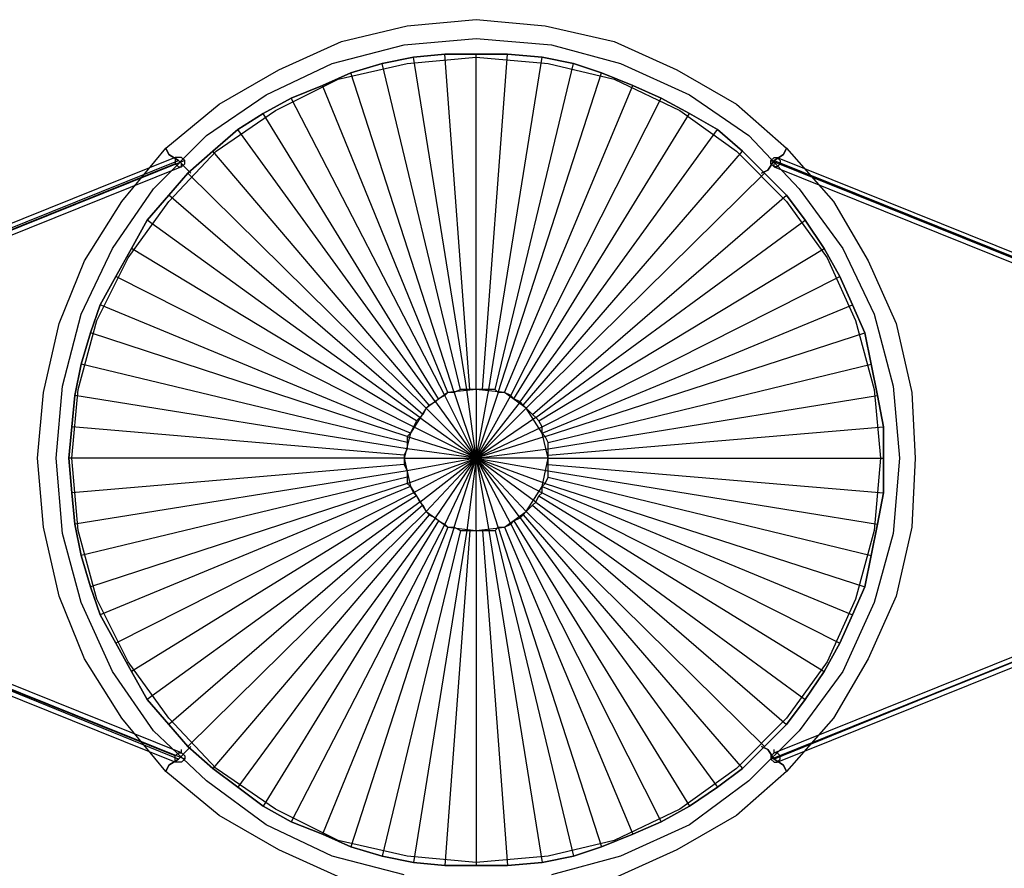
# Model space of a CAD drawing. Units: millimetres. Extents: x -2997 to 5189, y -4872 to 3675.
# Drawn here: x 882 to 2212, y -554 to 593 of the extents above; entities that cross this region are included whole.
import ezdxf

# ---------------------------------------------------------------- set-up
doc = ezdxf.new("R2010")
doc.units = ezdxf.units.MM
doc.layers.add('DRAUFSICHT', color=7, linetype='Continuous')

msp = doc.modelspace()

# ---------------------------------------------------------------- linework, layer by layer
at = {"layer": 'DRAUFSICHT', "lineweight": 25}
for points in [[(905.9, 0), (914.4, 88.9), (935.6, 182), (969.4, 266.7), (1020.2, 347.1), (1079.5, 419.1), (1151.5, 478.4), (1231.9, 524.9), (1316.6, 563), (1405.5, 584.2), (1498.6, 592.7), (1591.7, 584.2), (1684.9, 563), (1769.5, 524.9), (1850, 478.4), (1917.7, 419.1), (1981.2, 347.1), (2027.8, 266.7), (2065.9, 182), (2087, 88.9), (2091.3, 0), (2087, -93.1), (2065.9, -186.3), (2027.8, -270.9), (1981.2, -351.4), (1917.7, -423.3), (1850, -482.6), (1769.5, -529.2), (1684.9, -567.3)], [(931.3, 0), (939.8, 97.4), (965.2, 194.7), (1007.5, 283.6), (1062.6, 364.1), (1134.5, 436), (1215, 491.1), (1303.9, 533.4), (1401.2, 558.8), (1498.6, 567.3), (1600.2, 558.8), (1693.3, 533.4), (1786.5, 491.1), (1866.9, 436), (1934.6, 364.1), (1993.9, 283.6), (2036.2, 194.7), (2061.6, 97.4), (2070.1, 0), (2061.6, -101.6), (2036.2, -194.7), (1993.9, -287.9), (1934.6, -368.3), (1866.9, -436), (1786.5, -495.3), (1693.3, -537.6), (1600.2, -563)], [(931.3, 0), (939.8, 97.4), (965.2, 194.7), (1007.5, 283.6), (1062.6, 364.1), (1134.5, 436), (1215, 491.1), (1303.9, 533.4), (1401.2, 558.8), (1498.6, 567.3), (1600.2, 558.8), (1693.3, 533.4), (1786.5, 491.1), (1866.9, 436), (1934.6, 364.1), (1993.9, 283.6), (2036.2, 194.7), (2061.6, 97.4), (2070.1, 0), (2061.6, -101.6), (2036.2, -194.7), (1993.9, -287.9), (1934.6, -368.3), (1866.9, -436), (1786.5, -495.3), (1693.3, -537.6), (1600.2, -563)], [(1109.1, 385.2), (1083.7, 355.6), (1054.1, 321.7), (1032.9, 283.6), (1011.8, 245.5), (990.6, 207.4), (977.9, 169.3), (965.2, 127), (956.7, 84.7), (952.5, 42.3), (948.3, 0), (952.5, -46.6), (956.7, -88.9), (965.2, -131.2), (977.9, -173.6), (990.6, -211.7), (1011.8, -249.8), (1032.9, -287.9), (1054.1, -326), (1083.7, -359.8), (1109.1, -389.5), (1143, -419.1), (1176.9, -444.5), (1210.7, -469.9), (1248.8, -491.1), (1291.2, -508), (1329.3, -524.9), (1371.6, -537.6), (1413.9, -546.1), (1456.3, -550.3), (1540.9, -550.3), (1587.5, -546.1), (1629.8, -537.6), (1667.9, -524.9), (1710.3, -508), (1748.4, -491.1), (1786.5, -469.9), (1824.6, -444.5), (1858.4, -419.1), (1888.1, -389.5), (1917.7, -359.8), (1943.1, -326), (1968.5, -287.9), (1989.7, -249.8), (2006.6, -211.7), (2023.5, -173.6), (2032, -131.2), (2040.5, -88.9), (2048.9, -46.6), (2048.9, 42.3), (2040.5, 84.7), (2032, 127), (2023.5, 169.3), (2006.6, 207.4), (1989.7, 245.5), (1968.5, 283.6), (1943.1, 321.7), (1917.7, 355.6), (1888.1, 385.2), (1858.4, 414.9), (1824.6, 444.5), (1786.5, 465.7), (1748.4, 486.8), (1710.3, 503.8), (1667.9, 520.7), (1629.8, 533.4), (1587.5, 541.9), (1540.9, 546.1), (1456.3, 546.1), (1413.9, 541.9), (1371.6, 533.4), (1329.3, 520.7), (1291.2, 503.8), (1248.8, 486.8), (1210.7, 465.7), (1176.9, 444.5), (1143, 414.9), (1109.1, 385.2), (1430.9, 67.7)], [(1490.1, 93.1), (1485.9, 93.1), (1413.9, 541.9), (1456.3, 546.1)], [(1498.6, 93.1), (1490.1, 93.1), (1456.3, 546.1), (1498.6, 546.1)], [(1490.1, 93.1), (1456.3, 546.1)], [(1507.1, 93.1), (1498.6, 93.1), (1498.6, 546.1), (1540.9, 546.1)], [(1498.6, 93.1), (1498.6, 546.1)], [(1515.5, 93.1), (1507.1, 93.1), (1540.9, 546.1), (1587.5, 541.9)], [(1507.1, 93.1), (1540.9, 546.1)], [(952.5, 0), (961, 93.1), (986.4, 186.3), (1028.7, 270.9), (1083.7, 347.1), (1147.2, 414.9), (1227.7, 469.9), (1312.3, 512.2), (1405.5, 533.4), (1498.6, 541.9), (1596, 533.4), (1684.9, 512.2), (1773.8, 469.9), (1850, 414.9), (1917.7, 347.1), (1972.7, 270.9), (2010.8, 186.3), (2036.2, 93.1), (2044.7, 0), (2036.2, -97.4), (2010.8, -190.5), (1972.7, -275.2), (1917.7, -351.4), (1850, -419.1), (1773.8, -474.1), (1684.9, -516.5), (1596, -537.6), (1498.6, -546.1), (1405.5, -537.6), (1312.3, -516.5), (1227.7, -474.1), (1147.2, -419.1), (1083.7, -351.4), (1028.7, -275.2), (986.4, -190.5), (961, -97.4), (952.5, 0)], [(1477.4, 93.1), (1469, 88.9), (1329.3, 520.7), (1371.6, 533.4)], [(1485.9, 93.1), (1477.4, 93.1), (1371.6, 533.4), (1413.9, 541.9)], [(1477.4, 93.1), (1371.6, 533.4)], [(1485.9, 93.1), (1413.9, 541.9)], [(1524, 93.1), (1515.5, 93.1), (1587.5, 541.9), (1629.8, 533.4)], [(1515.5, 93.1), (1587.5, 541.9)], [(1528.2, 88.9), (1524, 93.1), (1629.8, 533.4), (1667.9, 520.7)], [(1524, 93.1), (1629.8, 533.4)], [(1469, 88.9), (1460.5, 88.9), (1291.2, 503.8), (1329.3, 520.7)], [(1469, 88.9), (1329.3, 520.7)], [(1536.7, 88.9), (1528.2, 88.9), (1667.9, 520.7), (1710.3, 503.8)], [(1528.2, 88.9), (1667.9, 520.7)], [(1460.5, 88.9), (1456.3, 84.7), (1248.8, 486.8), (1291.2, 503.8)], [(1460.5, 88.9), (1291.2, 503.8)], [(1545.2, 84.7), (1536.7, 88.9), (1710.3, 503.8), (1748.4, 486.8)], [(1536.7, 88.9), (1710.3, 503.8)], [(1456.3, 84.7), (1447.8, 80.4), (1210.7, 465.7), (1248.8, 486.8)], [(1456.3, 84.7), (1248.8, 486.8)], [(1549.4, 80.4), (1545.2, 84.7), (1748.4, 486.8), (1786.5, 465.7)], [(1545.2, 84.7), (1748.4, 486.8)], [(1447.8, 80.4), (1443.6, 76.2), (1176.9, 444.5), (1210.7, 465.7)], [(1447.8, 80.4), (1210.7, 465.7)], [(1557.9, 76.2), (1549.4, 80.4), (1786.5, 465.7), (1824.6, 444.5)], [(1549.4, 80.4), (1786.5, 465.7)], [(1443.6, 76.2), (1435.1, 72), (1143, 414.9), (1176.9, 444.5)], [(1443.6, 76.2), (1176.9, 444.5)], [(1562.1, 72), (1557.9, 76.2), (1824.6, 444.5), (1858.4, 414.9)], [(1557.9, 76.2), (1824.6, 444.5)], [(1435.1, 72), (1430.9, 67.7), (1109.1, 385.2), (1143, 414.9)], [(1435.1, 72), (1143, 414.9)], [(1566.3, 67.7), (1562.1, 72), (1858.4, 414.9), (1888.1, 385.2)], [(1562.1, 72), (1858.4, 414.9)], [(1092.2, 406.4), (93.1, 4.2)], [(1096.4, -406.4), (97.4, 0), (1096.4, 402.2)], [(1104.9, 402.2), (105.8, 0)], [(1100.7, 393.7), (1104.9, 397.9), (1104.9, 402.2), (1100.7, 406.4), (1092.2, 406.4), (1092.2, 397.9), (1096.4, 393.7), (1100.7, 393.7)], [(1900.8, 393.7), (1896.5, 397.9), (1896.5, 402.2), (1900.8, 406.4), (1905, 406.4), (1909.2, 402.2), (1909.2, 397.9), (1905, 393.7), (1900.8, 393.7)], [(1896.5, 402.2), (2895.6, 0)], [(1900.8, 402.2), (2899.8, 0), (1900.8, -406.4)], [(1905, 406.4), (2904.1, 4.2)], [(1092.2, 397.9), (93.1, -4.2)], [(1100.7, 393.7), (101.6, -8.5)], [(1100.7, 393.7), (1100.7, 397.9)], [(1900.8, 393.7), (1900.8, 397.9)], [(1900.8, 393.7), (2899.8, -8.5)], [(1909.2, 397.9), (2908.3, -4.2)], [(1430.9, 67.7), (1426.6, 59.3), (1083.7, 355.6), (1109.1, 385.2), (1430.9, 67.7)], [(1430.9, 67.7), (1109.1, 385.2)], [(1574.8, 59.3), (1566.3, 67.7), (1888.1, 385.2), (1917.7, 355.6)], [(1566.3, 67.7), (1888.1, 385.2)], [(1426.6, 59.3), (1422.4, 55), (1054.1, 321.7), (1083.7, 355.6)], [(1426.6, 59.3), (1083.7, 355.6)], [(1579, 55), (1574.8, 59.3), (1917.7, 355.6), (1943.1, 321.7)], [(1574.8, 59.3), (1917.7, 355.6)], [(1422.4, 55), (1418.2, 50.8), (1032.9, 283.6), (1054.1, 321.7)], [(1422.4, 55), (1054.1, 321.7)], [(1583.3, 50.8), (1579, 55), (1943.1, 321.7), (1968.5, 283.6)], [(1579, 55), (1943.1, 321.7)], [(1418.2, 50.8), (1413.9, 42.3), (1011.8, 245.5), (1032.9, 283.6)], [(1418.2, 50.8), (1032.9, 283.6)], [(1587.5, 42.3), (1583.3, 50.8), (1968.5, 283.6), (1989.7, 245.5)], [(1583.3, 50.8), (1968.5, 283.6)], [(1413.9, 42.3), (1409.7, 33.9), (990.6, 207.4), (1011.8, 245.5)], [(1413.9, 42.3), (1011.8, 245.5)], [(1587.5, 33.9), (1587.5, 42.3), (1989.7, 245.5), (2006.6, 207.4)], [(1587.5, 42.3), (1989.7, 245.5)], [(1409.7, 33.9), (1405.5, 29.6), (977.9, 169.3), (990.6, 207.4)], [(1409.7, 33.9), (990.6, 207.4)], [(1591.7, 29.6), (1587.5, 33.9), (2006.6, 207.4), (2023.5, 169.3)], [(1587.5, 33.9), (2006.6, 207.4)], [(1405.5, 29.6), (1405.5, 21.2), (965.2, 127), (977.9, 169.3)], [(1405.5, 29.6), (977.9, 169.3)], [(1596, 21.2), (1591.7, 29.6), (2023.5, 169.3), (2032, 127)], [(1591.7, 29.6), (2023.5, 169.3)], [(1405.5, 21.2), (1405.5, 12.7), (956.7, 84.7), (965.2, 127)], [(1405.5, 21.2), (965.2, 127)], [(1596, 12.7), (1596, 21.2), (2032, 127), (2040.5, 84.7)], [(1596, 21.2), (2032, 127)], [(1430.9, 67.7), (1426.6, 59.3), (1422.4, 55), (1418.2, 50.8), (1413.9, 42.3), (1409.7, 33.9), (1405.5, 29.6), (1405.5, 12.7), (1401.2, 4.2), (1401.2, -8.5), (1405.5, -16.9), (1405.5, -33.9), (1409.7, -38.1), (1413.9, -46.6), (1418.2, -50.8), (1422.4, -59.3), (1426.6, -63.5), (1430.9, -72), (1435.1, -76.2), (1443.6, -80.4), (1447.8, -84.7), (1456.3, -88.9), (1460.5, -93.1), (1469, -93.1), (1477.4, -97.4), (1524, -97.4), (1528.2, -93.1), (1536.7, -93.1), (1545.2, -88.9), (1549.4, -84.7), (1557.9, -80.4), (1562.1, -76.2), (1566.3, -72), (1574.8, -63.5), (1579, -59.3), (1583.3, -50.8), (1587.5, -46.6), (1587.5, -38.1), (1591.7, -33.9), (1596, -25.4), (1596, 21.2), (1591.7, 29.6), (1587.5, 33.9), (1587.5, 42.3), (1583.3, 50.8), (1579, 55), (1574.8, 59.3), (1566.3, 67.7), (1562.1, 72), (1557.9, 76.2), (1549.4, 80.4), (1545.2, 84.7), (1536.7, 88.9), (1528.2, 88.9), (1524, 93.1), (1477.4, 93.1), (1469, 88.9), (1460.5, 88.9), (1456.3, 84.7), (1447.8, 80.4), (1443.6, 76.2), (1435.1, 72), (1430.9, 67.7)], [(1596, 0), (1587.5, 33.9), (1566.3, 67.7), (1536.7, 88.9), (1498.6, 93.1), (1460.5, 88.9), (1430.9, 67.7), (1409.7, 33.9), (1401.2, 0), (1409.7, -38.1), (1430.9, -72), (1460.5, -93.1), (1498.6, -97.4), (1536.7, -93.1), (1566.3, -72), (1587.5, -38.1), (1596, 0), (1498.6, 0), (1596, 12.7)], [(1498.6, 93.1), (1498.6, 0), (1485.9, 93.1)], [(1528.2, 88.9), (1498.6, 0), (1515.5, 93.1)], [(1405.5, 12.7), (1401.2, 4.2), (952.5, 42.3), (956.7, 84.7)], [(1405.5, 12.7), (956.7, 84.7)], [(1469, 88.9), (1498.6, 0), (1456.3, 84.7)], [(1557.9, 76.2), (1498.6, 0), (1545.2, 84.7)], [(1596, 4.2), (1596, 12.7), (2040.5, 84.7), (2048.9, 42.3)], [(1596, 12.7), (2040.5, 84.7)], [(1443.6, 76.2), (1498.6, 0), (1430.9, 67.7)], [(1579, 55), (1498.6, 0), (1566.3, 67.7)], [(1422.4, 55), (1498.6, 0), (1413.9, 42.3)], [(1401.2, 4.2), (1401.2, 0), (948.3, 0), (952.5, 42.3)], [(1401.2, 4.2), (952.5, 42.3)], [(1591.7, 29.6), (1498.6, 0), (1587.5, 42.3)], [(1596, 0), (1596, 4.2), (2048.9, 42.3), (2048.9, 0)], [(1596, 4.2), (2048.9, 42.3)], [(1405.5, 29.6), (1498.6, 0), (1405.5, 12.7)], [(1092.2, -402.2), (93.1, 0)], [(1100.7, -397.9), (101.6, 4.2)], [(1316.6, -567.3), (1231.9, -529.2), (1151.5, -482.6), (1079.5, -423.3), (1020.2, -351.4), (969.4, -270.9), (935.6, -186.3), (914.4, -93.1), (905.9, 0)], [(1401.2, -563), (1303.9, -537.6), (1215, -495.3), (1134.5, -436), (1062.6, -368.3), (1007.5, -287.9), (965.2, -194.7), (939.8, -101.6), (931.3, 0)], [(1401.2, -563), (1303.9, -537.6), (1215, -495.3), (1134.5, -436), (1062.6, -368.3), (1007.5, -287.9), (965.2, -194.7), (939.8, -101.6), (931.3, 0)], [(1401.2, 0), (1401.2, -8.5), (952.5, -46.6), (948.3, 0)], [(1401.2, 0), (948.3, 0)], [(1401.2, 0), (1498.6, 0), (1405.5, -16.9)], [(1405.5, -33.9), (1498.6, 0), (1413.9, -46.6)], [(1422.4, -59.3), (1498.6, 0), (1430.9, -72)], [(1443.6, -80.4), (1498.6, 0), (1456.3, -88.9)], [(1469, -93.1), (1498.6, 0), (1485.9, -97.4)], [(1591.7, -33.9), (1498.6, 0), (1596, -16.9)], [(1579, -59.3), (1498.6, 0), (1587.5, -46.6)], [(1557.9, -80.4), (1498.6, 0), (1566.3, -72)], [(1528.2, -93.1), (1498.6, 0), (1545.2, -88.9)], [(1498.6, -97.4), (1498.6, 0), (1515.5, -97.4)], [(1596, -8.5), (1596, 0), (2048.9, 0), (2048.9, -46.6)], [(1596, 0), (2048.9, 0)], [(1900.8, -397.9), (2899.8, 4.2)], [(1909.2, -402.2), (2908.3, 0)], [(1092.2, -410.6), (93.1, -8.5)], [(1104.9, -406.4), (105.8, -4.2)], [(1401.2, -8.5), (1405.5, -16.9), (956.7, -88.9), (952.5, -46.6)], [(1401.2, -8.5), (952.5, -46.6)], [(1596, -16.9), (1596, -8.5), (2048.9, -46.6), (2040.5, -88.9)], [(1596, -8.5), (2048.9, -46.6)], [(1896.5, -406.4), (2895.6, -4.2)], [(1905, -410.6), (2904.1, -8.5)], [(1405.5, -16.9), (1405.5, -25.4), (965.2, -131.2), (956.7, -88.9)], [(1405.5, -16.9), (956.7, -88.9)], [(1405.5, -25.4), (1405.5, -33.9), (977.9, -173.6), (965.2, -131.2)], [(1405.5, -25.4), (965.2, -131.2)], [(1591.7, -33.9), (1596, -25.4), (2032, -131.2), (2023.5, -173.6)], [(1596, -25.4), (1596, -16.9), (2040.5, -88.9), (2032, -131.2)], [(1596, -16.9), (2040.5, -88.9)], [(1596, -25.4), (2032, -131.2)], [(1405.5, -33.9), (1409.7, -38.1), (990.6, -211.7), (977.9, -173.6)], [(1405.5, -33.9), (977.9, -173.6)], [(1409.7, -38.1), (1413.9, -46.6), (1011.8, -249.8), (990.6, -211.7)], [(1409.7, -38.1), (990.6, -211.7)], [(1587.5, -38.1), (1591.7, -33.9), (2023.5, -173.6), (2006.6, -211.7)], [(1587.5, -46.6), (1587.5, -38.1), (2006.6, -211.7), (1989.7, -249.8)], [(1587.5, -38.1), (2006.6, -211.7)], [(1591.7, -33.9), (2023.5, -173.6)], [(1413.9, -46.6), (1418.2, -50.8), (1032.9, -287.9), (1011.8, -249.8)], [(1413.9, -46.6), (1011.8, -249.8)], [(1418.2, -50.8), (1422.4, -59.3), (1054.1, -326), (1032.9, -287.9)], [(1418.2, -50.8), (1032.9, -287.9)], [(1579, -59.3), (1583.3, -50.8), (1968.5, -287.9), (1943.1, -326)], [(1583.3, -50.8), (1587.5, -46.6), (1989.7, -249.8), (1968.5, -287.9)], [(1583.3, -50.8), (1968.5, -287.9)], [(1587.5, -46.6), (1989.7, -249.8)], [(1422.4, -59.3), (1426.6, -63.5), (1083.7, -359.8), (1054.1, -326)], [(1422.4, -59.3), (1054.1, -326)], [(1426.6, -63.5), (1430.9, -72), (1109.1, -389.5), (1083.7, -359.8)], [(1426.6, -63.5), (1083.7, -359.8)], [(1566.3, -72), (1574.8, -63.5), (1917.7, -359.8), (1888.1, -389.5)], [(1574.8, -63.5), (1579, -59.3), (1943.1, -326), (1917.7, -359.8)], [(1574.8, -63.5), (1917.7, -359.8)], [(1579, -59.3), (1943.1, -326)], [(1430.9, -72), (1435.1, -76.2), (1143, -419.1), (1109.1, -389.5)], [(1430.9, -72), (1109.1, -389.5)], [(1435.1, -76.2), (1443.6, -80.4), (1176.9, -444.5), (1143, -419.1)], [(1435.1, -76.2), (1143, -419.1)], [(1557.9, -80.4), (1562.1, -76.2), (1858.4, -419.1), (1824.6, -444.5)], [(1562.1, -76.2), (1566.3, -72), (1888.1, -389.5), (1858.4, -419.1)], [(1562.1, -76.2), (1858.4, -419.1)], [(1566.3, -72), (1888.1, -389.5)], [(1443.6, -80.4), (1447.8, -84.7), (1210.7, -469.9), (1176.9, -444.5)], [(1443.6, -80.4), (1176.9, -444.5)], [(1447.8, -84.7), (1456.3, -88.9), (1248.8, -491.1), (1210.7, -469.9)], [(1447.8, -84.7), (1210.7, -469.9)], [(1456.3, -88.9), (1460.5, -93.1), (1291.2, -508), (1248.8, -491.1)], [(1456.3, -88.9), (1248.8, -491.1)], [(1536.7, -93.1), (1545.2, -88.9), (1748.4, -491.1), (1710.3, -508)], [(1545.2, -88.9), (1549.4, -84.7), (1786.5, -469.9), (1748.4, -491.1)], [(1545.2, -88.9), (1748.4, -491.1)], [(1549.4, -84.7), (1557.9, -80.4), (1824.6, -444.5), (1786.5, -469.9)], [(1549.4, -84.7), (1786.5, -469.9)], [(1557.9, -80.4), (1824.6, -444.5)], [(1460.5, -93.1), (1469, -93.1), (1329.3, -524.9), (1291.2, -508)], [(1460.5, -93.1), (1291.2, -508)], [(1469, -93.1), (1477.4, -97.4), (1371.6, -537.6), (1329.3, -524.9)], [(1469, -93.1), (1329.3, -524.9)], [(1477.4, -97.4), (1485.9, -97.4), (1413.9, -546.1), (1371.6, -537.6)], [(1477.4, -97.4), (1371.6, -537.6)], [(1485.9, -97.4), (1490.1, -97.4), (1456.3, -550.3), (1413.9, -546.1)], [(1485.9, -97.4), (1413.9, -546.1)], [(1490.1, -97.4), (1498.6, -97.4), (1498.6, -550.3), (1456.3, -550.3)], [(1490.1, -97.4), (1456.3, -550.3)], [(1498.6, -97.4), (1507.1, -97.4), (1540.9, -550.3), (1498.6, -550.3)], [(1498.6, -97.4), (1498.6, -550.3)], [(1507.1, -97.4), (1515.5, -97.4), (1587.5, -546.1), (1540.9, -550.3)], [(1507.1, -97.4), (1540.9, -550.3)], [(1515.5, -97.4), (1524, -97.4), (1629.8, -537.6), (1587.5, -546.1)], [(1515.5, -97.4), (1587.5, -546.1)], [(1524, -97.4), (1528.2, -93.1), (1667.9, -524.9), (1629.8, -537.6)], [(1524, -97.4), (1629.8, -537.6)], [(1528.2, -93.1), (1536.7, -93.1), (1710.3, -508), (1667.9, -524.9)], [(1528.2, -93.1), (1667.9, -524.9)], [(1536.7, -93.1), (1710.3, -508)], [(1100.7, -397.9), (1104.9, -402.2), (1104.9, -406.4), (1100.7, -410.6), (1092.2, -410.6), (1092.2, -402.2), (1096.4, -397.9), (1100.7, -397.9)], [(1100.7, -397.9), (1100.7, -393.7)], [(1900.8, -397.9), (1896.5, -402.2), (1896.5, -406.4), (1900.8, -410.6), (1905, -410.6), (1909.2, -406.4), (1909.2, -402.2), (1905, -397.9), (1900.8, -397.9)], [(1900.8, -397.9), (1900.8, -393.7)]]:
    msp.add_lwpolyline(points, dxfattribs=at)
for points in [[(1113.4, 385.2), (1113.4, 385.2), (1109.1, 389.5), (1109.1, 389.5), (1109.1, 389.5), (1096.4, 402.2), (1096.4, 402.2), (1096.4, 402.2), (1083.7, 410.6), (1083.7, 410.6), (1083.7, 410.6), (1079.5, 419.1), (1079.5, 419.1), (1079.5, 419.1), (1083.7, 410.6), (1083.7, 410.6), (1083.7, 410.6), (1096.4, 402.2), (1096.4, 402.2), (1096.4, 402.2), (1109.1, 389.5), (1109.1, 389.5), (1109.1, 389.5), (1113.4, 385.2), (1113.4, 385.2)], [(1883.8, 385.2), (1883.8, 385.2), (1892.3, 389.5), (1892.3, 389.5), (1892.3, 389.5), (1900.8, 402.2), (1900.8, 402.2), (1900.8, 402.2), (1913.5, 410.6), (1913.5, 410.6), (1913.5, 410.6), (1917.7, 419.1), (1917.7, 419.1), (1917.7, 419.1), (1913.5, 410.6), (1913.5, 410.6), (1913.5, 410.6), (1900.8, 402.2), (1900.8, 402.2), (1900.8, 402.2), (1892.3, 389.5), (1892.3, 389.5), (1892.3, 389.5), (1883.8, 385.2), (1883.8, 385.2)], [(1113.4, -389.5), (1113.4, -389.5), (1109.1, -393.7), (1109.1, -393.7), (1109.1, -393.7), (1096.4, -406.4), (1096.4, -406.4), (1096.4, -406.4), (1083.7, -414.9), (1083.7, -414.9), (1083.7, -414.9), (1079.5, -423.3), (1079.5, -423.3), (1079.5, -423.3), (1083.7, -414.9), (1083.7, -414.9), (1083.7, -414.9), (1096.4, -406.4), (1096.4, -406.4), (1096.4, -406.4), (1109.1, -393.7), (1109.1, -393.7), (1109.1, -393.7), (1113.4, -389.5), (1113.4, -389.5)], [(1883.8, -389.5), (1883.8, -389.5), (1892.3, -393.7), (1892.3, -393.7), (1892.3, -393.7), (1900.8, -406.4), (1900.8, -406.4), (1900.8, -406.4), (1913.5, -414.9), (1913.5, -414.9), (1913.5, -414.9), (1917.7, -423.3), (1917.7, -423.3), (1917.7, -423.3), (1913.5, -414.9), (1913.5, -414.9), (1913.5, -414.9), (1900.8, -406.4), (1900.8, -406.4), (1900.8, -406.4), (1892.3, -393.7), (1892.3, -393.7), (1892.3, -393.7), (1883.8, -389.5), (1883.8, -389.5)]]:
    msp.add_open_spline(points, degree=3, knots=[0, 0, 0, 0, 1, 1, 1, 2, 2, 2, 3, 3, 3, 4, 4, 4, 5, 5, 5, 6, 6, 6, 7, 7, 7, 8, 8, 8, 8], dxfattribs=at)

doc.saveas('drawing.dxf')
